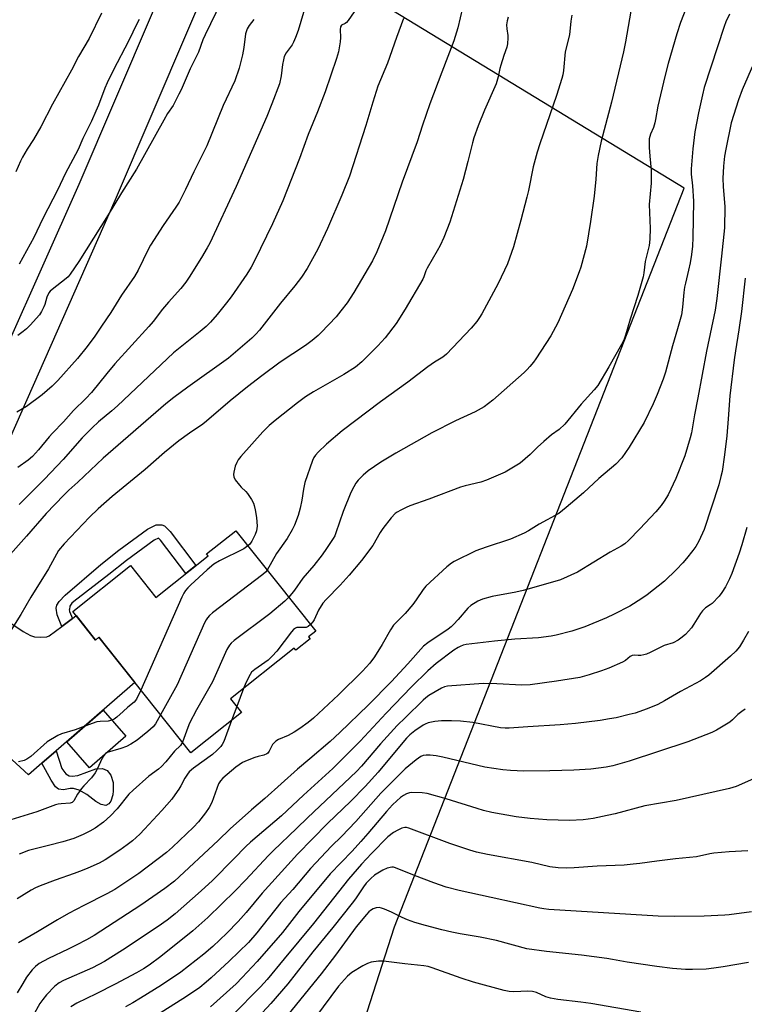
# Model space of a CAD drawing. Units: inches. Extents: x 1261772 to 1267772, y 609449 to 613449.
# Drawn here: x 1267263 to 1267513, y 611105 to 611445 of the extents above; entities that cross this region are included whole.
import ezdxf

# ---------------------------------------------------------------- set-up
doc = ezdxf.new("R2010")
doc.units = ezdxf.units.IN
doc.header["$MEASUREMENT"] = 0
for name, color, linetype in [('BLDG-Footprint', 5, 'Continuous'), ('NTRL-Farm Land', 3, 'Continuous'), ('TRANS-Driveway', 251, 'Continuous'), ('TRANS-Non Street Sidewalk', 7, 'Continuous'), ('TRANS-Road', 130, 'Continuous'), ('Undefined', 1, 'Continuous')]:
    doc.layers.add(name, color=color, linetype=linetype)

msp = doc.modelspace()

# ---------------------------------------------------------------- linework, layer by layer
at = {"layer": 'BLDG-Footprint'}
for points, elevation in [([(1267337.68, 611268.14), (1267365.27, 611233.41), (1267362.8, 611231.44), (1267363.31, 611230.79), (1267358.36, 611226.86), (1267357.84, 611227.51), (1267335.87, 611210.05), (1267339.64, 611205.31), (1267322.13, 611191.4), (1267290.42, 611231.31), (1267289.24, 611230.37), (1267281.38, 611240.25), (1267301.3, 611256.08), (1267310.04, 611245.07), (1267328.11, 611259.42), (1267327.56, 611260.11)], 793.9), ([(1267299.71, 611197.13), (1267287.16, 611186.19), (1267279.34, 611195.17), (1267291.89, 611206.1)], 795.5)]:
    msp.add_lwpolyline(points, close=True, dxfattribs=dict(at, elevation=elevation))
at = {"layer": 'NTRL-Farm Land'}
msp.add_lwpolyline([(1266366.37, 611461.11), (1267015.67, 611564.81), (1267060.45, 611507.77), (1267106.62, 611427.83), (1267259, 611377.4), (1267060.82, 610925.59), (1267339.62, 610848.03), (1267357.61, 610870.51), (1267363.23, 610921.1), (1267363.23, 611040.26), (1267392.46, 611131.32), (1267492.51, 611386.5), (1267350.91, 611472.81), (1267353.84, 611491.8), (1267420.32, 611610.15), (1267440.77, 611626.96)], dxfattribs=at)
at = {"layer": 'TRANS-Driveway'}
msp.add_lwpolyline([(1267257.6, 611237.84), (1267264.2, 611233.26), (1267266.8, 611231.9), (1267268.2, 611231.44), (1267270.37, 611231.3), (1267272.37, 611231.41), (1267273.25, 611231.79), (1267277.6, 611235.06), (1267281.26, 611237.81), (1267282.55, 611238.79), (1267289.24, 611230.37), (1267290.42, 611231.31), (1267302.8, 611215.74), (1267275.61, 611192.08), (1267270.73, 611187.83), (1267266.13, 611183.83), (1267251.74, 611196.88)], dxfattribs=at)
at = {"layer": 'TRANS-Non Street Sidewalk'}
for points in [[(1267281.26, 611237.81), (1267277.6, 611235.06), (1267275.99, 611239.02), (1267275.6, 611241.33), (1267275.92, 611242.45), (1267276.72, 611243.7), (1267278.79, 611245.82), (1267291.03, 611256.41), (1267297.29, 611261.4), (1267307.18, 611268.66), (1267310.19, 611270.14), (1267312.16, 611270.21), (1267313.07, 611269.79), (1267315.04, 611267.82), (1267323.87, 611256.06), (1267320.4, 611253.3), (1267311.69, 611264.91), (1267311, 611265.6), (1267309.48, 611264.86), (1267299.98, 611257.89), (1267293.86, 611253.01), (1267281.76, 611243.67), (1267281.07, 611243.09), (1267280.39, 611242.09), (1267280.2, 611240.93), (1267280.16, 611240.87), (1267280.27, 611240.23)], [(1267270.73, 611187.83), (1267275.61, 611192.08), (1267277.65, 611185.98), (1267278.99, 611184.16), (1267280.11, 611183.45), (1267281.11, 611183.3), (1267283.13, 611183.53), (1267289.37, 611185.84), (1267291.69, 611185.98), (1267293.23, 611185.28), (1267294.49, 611183.67), (1267295.27, 611181.14), (1267295.35, 611178.27), (1267295.16, 611176.83), (1267294.49, 611174.68), (1267293.79, 611173.77), (1267292.74, 611173.21), (1267291.13, 611173.56), (1267289.39, 611174.6), (1267286.21, 611177.01), (1267283.62, 611178.54), (1267281.58, 611179.11), (1267280.45, 611179.09), (1267278.13, 611178.55), (1267276.46, 611178.82), (1267275.37, 611179.69), (1267273.86, 611181.91)]]:
    msp.add_lwpolyline(points, close=True, dxfattribs=at)
at = {"layer": 'TRANS-Road'}
for points in [[(1267411.79, 611625.33), (1267407.57, 611622.76), (1267406.34, 611621.8), (1267404.14, 611619.58), (1267401.96, 611616.77), (1267400.75, 611614.95), (1267398.07, 611610.16), (1267385.04, 611583.65), (1267378.75, 611570.24), (1267348.64, 611504.36), (1267333.96, 611471.36), (1267295.96, 611382.48), (1267243.18, 611263.05)], [(1267246.27, 611304.24), (1267283.6, 611387.88), (1267321.6, 611476.76), (1267336.35, 611509.9), (1267366.51, 611575.91), (1267372.88, 611589.49), (1267386.12, 611616.43), (1267389.23, 611622), (1267391, 611624.65)]]:
    msp.add_lwpolyline(points, dxfattribs=at)
at = {"layer": 'Undefined'}
for p, q in [((1267340.28, 611213.56, 790), (1267337.98, 611207.39, 790)), ((1267337.98, 611207.39, 790), (1267336.19, 611202.57, 790))]:
    msp.add_line(p, q, dxfattribs=at)
for points, elevation in [([(1267495.87, 611455.55), (1267491.28, 611443.76), (1267489.99, 611439.77), (1267487.03, 611429.53), (1267485.81, 611425.05), (1267483.4, 611414.84), (1267482.64, 611410.17), (1267482.39, 611409.05), (1267481.89, 611407.47), (1267480.87, 611405.08), (1267480.45, 611403.5), (1267480.37, 611402.34), (1267480.44, 611400.54), (1267480.61, 611397.55), (1267481.06, 611392.73), (1267481.15, 611390.81), (1267481.08, 611388.17), (1267480.43, 611380.78), (1267480.71, 611372.51), (1267480.68, 611368.92), (1267480.57, 611367.75), (1267480.37, 611366.64), (1267479.06, 611361.1), (1267478.57, 611357.27), (1267478.31, 611355.85), (1267476.53, 611349.38), (1267473.86, 611341.21), (1267472.25, 611335.68), (1267471.77, 611334.33), (1267470.86, 611332.5), (1267466.52, 611324.78), (1267462.7, 611318.33), (1267461.47, 611316.77), (1267456.98, 611311.85), (1267451.35, 611304.9), (1267449.33, 611303.15), (1267446.72, 611301.28), (1267444.06, 611298.99), (1267441.88, 611297.04), (1267439.34, 611294.42), (1267437.63, 611292.94), (1267435.87, 611291.52), (1267434.18, 611290.4), (1267430.68, 611288.32), (1267424.19, 611285.57), (1267422.26, 611284.92), (1267416.91, 611283.59), (1267415.28, 611283.12), (1267404.37, 611278.99), (1267397.8, 611276.77), (1267396.46, 611276.2), (1267394.62, 611275.28), (1267393.34, 611274.56), (1267392.66, 611274.06), (1267391.27, 611272.62), (1267388.4, 611268.9), (1267387.5, 611267.49), (1267385.02, 611263.05), (1267381.07, 611257.84), (1267376.82, 611252.72), (1267373.67, 611249.31), (1267368.82, 611244.39), (1267367.69, 611243.09), (1267366.22, 611240.73), (1267364.71, 611237.38), (1267364.24, 611236.67), (1267363.43, 611235.73)], 790), ([(1267416.71, 611452.36), (1267414.39, 611441.83), (1267412.96, 611437.38), (1267408.78, 611426.57), (1267404.68, 611415.58), (1267402.14, 611408.18), (1267400.28, 611402.44), (1267395.13, 611388.53), (1267389.42, 611371.72), (1267386.42, 611364.49), (1267384.82, 611361.35), (1267378.48, 611350.48), (1267376.13, 611346.9), (1267373.99, 611344.08), (1267372.29, 611342.03), (1267367.18, 611336.58), (1267366.09, 611335.57), (1267364.03, 611333.87), (1267361.7, 611332.06), (1267353, 611326.3), (1267346.67, 611321.67), (1267341.7, 611317.88), (1267335.69, 611313.05), (1267327.57, 611305.93), (1267326.23, 611304.94), (1267321.7, 611301.87), (1267318, 611299.18), (1267313.05, 611295.11), (1267306.4, 611289.22), (1267295.01, 611279.93), (1267290.17, 611275.71), (1267287.11, 611272.76), (1267278.37, 611263.61), (1267276.45, 611261.28), (1267273, 611254.94), (1267266.88, 611245.18), (1267263.44, 611239.2), (1267257.5, 611229.63)], 798), ([(1267332.64, 611450.82), (1267327.04, 611439.39), (1267326.31, 611437.66), (1267324.8, 611433.51), (1267321.95, 611427.73), (1267318.76, 611420.43), (1267318.01, 611418.89), (1267316.03, 611415.07), (1267314.14, 611412.3), (1267312.77, 611410.01), (1267303.37, 611393.02), (1267298.25, 611384.86), (1267293.63, 611377.26), (1267283.43, 611361.16), (1267280.49, 611356.78), (1267279.76, 611355.85), (1267279.12, 611355.24), (1267274.24, 611351.49), (1267273.59, 611350.93), (1267273.08, 611350.28), (1267272.42, 611348.78), (1267271.7, 611346.32), (1267271.38, 611345.5), (1267270.6, 611343.91), (1267269.83, 611342.67), (1267266.61, 611339.1), (1267265.34, 611337.86), (1267264.23, 611336.92), (1267262.38, 611335.53)], 808), ([(1267361.97, 611450.27), (1267359.15, 611440.96), (1267358.31, 611438.53), (1267357.63, 611436.95), (1267357.1, 611435.94), (1267355.01, 611433.17), (1267354.39, 611431.92), (1267354.09, 611430.84), (1267353.79, 611429.19), (1267353.38, 611425.3), (1267352.73, 611422.5), (1267350.15, 611415.58), (1267348.34, 611411.18), (1267337.83, 611387.07), (1267328.71, 611367.44), (1267327.82, 611365.8), (1267325.84, 611362.52), (1267321.53, 611355.72), (1267320.38, 611354.01), (1267318.67, 611351.79), (1267314.43, 611347.07), (1267312.41, 611344.71), (1267309.11, 611340.36), (1267307.68, 611338.66), (1267295.9, 611325.75), (1267293.11, 611322.44), (1267287.82, 611315.87), (1267285.84, 611313.75), (1267281.6, 611309.64), (1267278.15, 611305.8), (1267274.39, 611301.84), (1267273.26, 611300.57), (1267269.59, 611296.05), (1267267.5, 611293.82), (1267265.94, 611292.46), (1267262.41, 611289.94)], 804), ([(1267291.33, 611446.93), (1267286.99, 611438.18), (1267283.34, 611431.95), (1267280.89, 611427.21), (1267274.36, 611415.52), (1267270.33, 611407.62), (1267267.81, 611403.29), (1267265.66, 611400), (1267264.03, 611397.14), (1267263.37, 611395.81), (1267261.74, 611392.08)], 812), ([(1267508.15, 611446.55), (1267506.92, 611443.89), (1267506.3, 611442.33), (1267499.44, 611421.3), (1267498.78, 611418.74), (1267497.4, 611412.49), (1267496.17, 611405.97), (1267495.47, 611400.05), (1267494.9, 611393.13), (1267494.97, 611391.34), (1267495.4, 611387.33), (1267495.69, 611382.02), (1267495.49, 611369.4), (1267495.35, 611366.45), (1267495.02, 611363.56), (1267494.56, 611360.7), (1267494.03, 611358.16), (1267492.91, 611353.69), (1267492.64, 611352.23), (1267492.41, 611350.45), (1267491.98, 611345.38), (1267491.53, 611342.71), (1267490.21, 611337.89), (1267488.44, 611332.02), (1267486.11, 611322.95), (1267485.25, 611320.51), (1267483.22, 611315.24), (1267481.83, 611311.95), (1267478.72, 611305.53), (1267473.54, 611296.97), (1267470.94, 611293.32), (1267468.9, 611291.13), (1267463.04, 611286.11), (1267457.69, 611281.17), (1267451.75, 611276.14), (1267449.17, 611274.12), (1267442.46, 611270.43), (1267438.78, 611268.08), (1267437.22, 611267.23), (1267432.58, 611265.2), (1267424.12, 611262.49), (1267420.58, 611261.2), (1267413.03, 611257.46), (1267412.11, 611256.86), (1267410.59, 611255.67), (1267403.27, 611248.95), (1267402.38, 611247.84), (1267399.95, 611244.23), (1267398.77, 611242.64), (1267396.11, 611239.57), (1267392.17, 611235.51), (1267391.06, 611233.9), (1267388.22, 611228.81), (1267385.61, 611224.58), (1267383.95, 611222.34), (1267381.41, 611219.64), (1267373.11, 611211.39), (1267364.55, 611203.42), (1267362.69, 611201.83), (1267359.78, 611199.75), (1267357.78, 611198.52), (1267355.73, 611197.4), (1267352.47, 611195.94), (1267351.45, 611195.37), (1267350.87, 611194.87), (1267350.38, 611194.27), (1267349.18, 611191.92), (1267348.73, 611191.33), (1267348.33, 611191.01), (1267347.31, 611190.59), (1267345.36, 611190.16), (1267344.27, 611189.82), (1267341.59, 611188.76), (1267340.04, 611188.02), (1267337.66, 611186.44), (1267333.16, 611182.58), (1267332.34, 611181.75), (1267331.69, 611180.72), (1267329.39, 611174.26), (1267328.48, 611172.54), (1267327.24, 611170.69), (1267324.76, 611167.55), (1267323.08, 611165.72), (1267315.76, 611158.83), (1267313.69, 611156.98), (1267304.13, 611149.72), (1267295.9, 611144.22), (1267293.1, 611142.62), (1267285.17, 611138.67), (1267279.94, 611135.88), (1267276.14, 611133.7), (1267269.23, 611129.5), (1267262.6, 611125.8)], 788), ([(1267378.55, 611447.4), (1267376.43, 611444.34), (1267375.88, 611443.73), (1267375.46, 611443.4), (1267374.21, 611442.77), (1267373.84, 611442.25), (1267373.69, 611441.34), (1267373.81, 611438.51), (1267373.72, 611437.05), (1267373.11, 611433.52), (1267372.48, 611431.29), (1267368.55, 611419.7), (1267365.9, 611412.83), (1267362.7, 611405.03), (1267359.61, 611396.68), (1267353.95, 611382.11), (1267350.33, 611374.14), (1267344.14, 611361.4), (1267342.93, 611359.16), (1267341.43, 611356.76), (1267336.02, 611348.9), (1267334.45, 611346.81), (1267331.19, 611342.79), (1267328.88, 611340.15), (1267327.41, 611338.71), (1267325.4, 611336.99), (1267316.11, 611329.55), (1267296.76, 611311.27), (1267294.85, 611309.58), (1267290.2, 611305.7), (1267288.03, 611303.68), (1267284.58, 611300.19), (1267278.09, 611292.7), (1267271.61, 611285.88), (1267262.89, 611277.19)], 802), ([(1267431.74, 611445.59), (1267431.35, 611444.33), (1267431.2, 611442.94), (1267431.23, 611441.54), (1267431.57, 611439.24), (1267431.62, 611438.36), (1267431.53, 611436.29), (1267431.32, 611435.16), (1267430.25, 611432.32), (1267429.14, 611428.91), (1267428.85, 611427.77), (1267428.32, 611424.96), (1267427.58, 611422.49), (1267423.56, 611413.36), (1267421.38, 611407.95), (1267419.86, 611403.86), (1267419.36, 611402.14), (1267417.82, 611395.68), (1267416.17, 611389.52), (1267411.53, 611374.74), (1267409.56, 611369.46), (1267408.21, 611366.63), (1267407.25, 611364.86), (1267403.73, 611358.86), (1267403.27, 611357.86), (1267402.61, 611355.86), (1267402.24, 611355.08), (1267396.14, 611344.64), (1267393.01, 611339.71), (1267389.25, 611334.77), (1267386.73, 611332.03), (1267381.23, 611326.48), (1267378.96, 611324.66), (1267374.93, 611322.09), (1267364.51, 611316.08), (1267361.76, 611314.37), (1267358.94, 611312.32), (1267351.27, 611306.22), (1267349.24, 611304.52), (1267346.98, 611302.29), (1267339.42, 611293.74), (1267338.54, 611292.63), (1267338, 611291.74), (1267337.5, 611290.37), (1267336.99, 611288.38), (1267336.86, 611287.54), (1267336.96, 611286.75), (1267337.48, 611285.76), (1267338.89, 611283.87), (1267339.48, 611283.22), (1267341.17, 611281.68), (1267341.73, 611281.04), (1267343.07, 611278.88), (1267343.73, 611277.63), (1267344.03, 611276.83), (1267344.35, 611275.37), (1267344.78, 611272.7), (1267345.01, 611269.72), (1267344.98, 611268.84), (1267344.86, 611268.14), (1267344.33, 611266.8), (1267343.15, 611264.46), (1267342.52, 611263.5), (1267341.86, 611262.87)], 796), ([(1267453.72, 611446.22), (1267453.39, 611444.18), (1267452.89, 611439.39), (1267451.4, 611433.61), (1267450.79, 611427.07), (1267450.58, 611425.62), (1267450.27, 611424.32), (1267448.38, 611418.48), (1267442.64, 611401.79), (1267441.79, 611398.95), (1267440.35, 611393.79), (1267438.75, 611385.68), (1267438.22, 611383.39), (1267436.15, 611375.41), (1267433.51, 611366.15), (1267431.54, 611360.36), (1267428.27, 611353.49), (1267422.59, 611343.01), (1267421.84, 611341.78), (1267420.91, 611340.44), (1267418.93, 611338.14), (1267410.45, 611329.17), (1267409.15, 611328.12), (1267406.3, 611326.3), (1267404.01, 611324.71), (1267397.12, 611319.43), (1267387.67, 611312.64), (1267374.36, 611302.68), (1267369.04, 611298.01), (1267366.17, 611295.25), (1267365.22, 611294.21), (1267364.66, 611293.39), (1267364.18, 611292.37), (1267361.52, 611284.84), (1267361.03, 611282.53), (1267360.49, 611278.72), (1267359.86, 611275.88), (1267359.17, 611273.35), (1267357.94, 611270.05), (1267357.16, 611268.48), (1267355.36, 611265.47), (1267351.76, 611260.22), (1267348.51, 611254.5)], 794), ([(1267474.03, 611447.61), (1267472.21, 611437.02), (1267471.52, 611433.53), (1267467.42, 611416.22), (1267463.89, 611402.65), (1267462.76, 611397.81), (1267462.36, 611394.99), (1267461.99, 611389.61), (1267461.43, 611383.72), (1267460.18, 611375), (1267458.73, 611366.38), (1267456.87, 611359.21), (1267456.3, 611357.53), (1267453.94, 611351.43), (1267448.83, 611340), (1267446.42, 611335.51), (1267441.33, 611327.54), (1267440.49, 611326.36), (1267439.24, 611324.83), (1267438.31, 611323.77), (1267437.27, 611322.76), (1267426.4, 611313.19), (1267423.39, 611310.92), (1267420.28, 611309.21), (1267413.53, 611306.07), (1267405.32, 611301.95), (1267392.89, 611294.87), (1267387.7, 611291.77), (1267383.4, 611288.79), (1267381.61, 611287.28), (1267379.97, 611285.59), (1267379.14, 611284.52), (1267378.42, 611283.33), (1267377.38, 611281.32), (1267374.8, 611274.76), (1267372.27, 611267.39), (1267371.84, 611266.41), (1267371.28, 611265.42), (1267369.03, 611261.95), (1267367.47, 611259.81), (1267364.59, 611256.07), (1267360.78, 611251.68), (1267357.95, 611247.62), (1267355.95, 611245.14)], 792), ([(1267395.53, 611445.12), (1267393.11, 611438.57), (1267390.06, 611429.63), (1267386.69, 611421.72), (1267384.96, 611416.21), (1267382.6, 611408.14), (1267376.93, 611390.58), (1267374.23, 611384), (1267369.36, 611372.49), (1267365.96, 611365.44), (1267362.28, 611358.69), (1267360.41, 611355.7), (1267358.11, 611352.72), (1267353.06, 611346.7), (1267345.9, 611337.46), (1267344.61, 611336.02), (1267343.22, 611334.65), (1267335.15, 611327.69), (1267321.15, 611317.77), (1267316.23, 611314.16), (1267313.46, 611311.95), (1267291.91, 611293.15), (1267283.07, 611284.87), (1267280.04, 611282.18), (1267278.23, 611280.41), (1267272.14, 611274.05), (1267265.44, 611266.3), (1267259.91, 611260.07)], 800), ([(1267343.93, 611444.69), (1267342.3, 611442.68), (1267341.6, 611441.53), (1267341.32, 611440.79), (1267341.07, 611439.75), (1267340.5, 611435.11), (1267339.95, 611432.52), (1267338.81, 611427.93), (1267337.29, 611423.55), (1267333.33, 611415.02), (1267327.68, 611401.04), (1267323.22, 611392.13), (1267320.28, 611385.96), (1267318.08, 611381.65), (1267317, 611379.85), (1267312.56, 611373.52), (1267308.2, 611366.77), (1267307.36, 611365.23), (1267303.95, 611358.17), (1267302.65, 611355.91), (1267298.17, 611349.52), (1267294.48, 611343.47), (1267291.28, 611338.83), (1267288.98, 611335.34), (1267286.37, 611331.78), (1267282.98, 611327.65), (1267276.25, 611320.08), (1267274.28, 611318.11), (1267270.84, 611315.07), (1267265.4, 611311.07), (1267262.1, 611309.13)], 806), ([(1267304.28, 611444.77), (1267303.56, 611443.48), (1267300.56, 611437.22), (1267295.43, 611427.33), (1267293.22, 611422.88), (1267292.41, 611420.99), (1267290.22, 611415.2), (1267289.33, 611413.06), (1267287.81, 611409.62), (1267284.89, 611403.68), (1267283.22, 611399.81), (1267278.79, 611391.38), (1267276.18, 611385.96), (1267271.02, 611376.01), (1267267.87, 611369.46), (1267266.64, 611367.11), (1267262.82, 611360.2)], 810), ([(1267516.49, 611429.47), (1267512.56, 611420.41), (1267511.28, 611416.94), (1267508.76, 611409.08), (1267506.84, 611399.97), (1267506.45, 611397.48), (1267506.07, 611394.04), (1267505.91, 611389.82), (1267506.02, 611387.09), (1267506.54, 611379.98), (1267506.48, 611372.72), (1267505.35, 611363.03), (1267503.84, 611348.36), (1267503.23, 611344.32), (1267500.21, 611330.18), (1267497.25, 611313.98), (1267496.05, 611308.11), (1267494.99, 611301.95), (1267494.59, 611300.25), (1267492.69, 611294.01), (1267489.61, 611286.17), (1267486.99, 611280.58), (1267485.65, 611278.28), (1267484.61, 611276.83), (1267482.68, 611274.6), (1267477.2, 611268.78), (1267473.3, 611264.8), (1267472.04, 611263.65), (1267470.77, 611262.78), (1267466.94, 611260.69), (1267455.65, 611253.85), (1267449.78, 611251.2), (1267447.01, 611250.3), (1267436.85, 611247.49), (1267434.33, 611246.93), (1267426.25, 611245.37), (1267422.85, 611244.45), (1267421.25, 611243.8), (1267418.87, 611242.28), (1267417.83, 611241.33), (1267414.45, 611237.41), (1267412.86, 611235.7), (1267412.04, 611234.93), (1267410.98, 611234.12), (1267404.03, 611229.39), (1267402.51, 611228.19), (1267397.13, 611222.1), (1267391.44, 611216.02), (1267383.41, 611207.82), (1267373.61, 611198.42), (1267370.23, 611195.35), (1267363.25, 611189.3), (1267359.01, 611185.8), (1267347.71, 611175.64), (1267343.12, 611171.72), (1267335.7, 611165.1), (1267331.53, 611161.07), (1267316.49, 611147.08), (1267313.14, 611144.49), (1267304.89, 611138.74), (1267288.78, 611128.32), (1267286.13, 611126.8), (1267282.55, 611124.9), (1267279.74, 611123.51), (1267272.99, 611120.38), (1267269.76, 611118.59), (1267268.47, 611117.59), (1267267.31, 611116.43), (1267265.44, 611113.86), (1267264.08, 611111.67), (1267262.2, 611108.46)], 786), ([(1267513.58, 611355.39), (1267512.31, 611343.91), (1267511.41, 611337.58), (1267510.23, 611330.31), (1267509.79, 611327.14), (1267508.32, 611314.74), (1267507.65, 611306.83), (1267507.29, 611300.91), (1267506.43, 611294.3), (1267505.58, 611288.6), (1267505.22, 611286.88), (1267504.46, 611284), (1267499.38, 611268.5), (1267497.52, 611264.49), (1267496.57, 611262.66), (1267495.54, 611261.26), (1267493.36, 611258.56), (1267492.06, 611257.02), (1267489.87, 611254.75), (1267485.69, 611250.75), (1267479.73, 611246.03), (1267477.86, 611244.66), (1267473.76, 611242.03), (1267468.32, 611239.29), (1267465.66, 611238.06), (1267458.24, 611234.97), (1267453.69, 611233.37), (1267448.28, 611232.05), (1267446.55, 611231.73), (1267442.16, 611231.16), (1267434.05, 611230.65), (1267427.06, 611230.02), (1267417.2, 611228.83), (1267416.13, 611228.55), (1267415.15, 611228.15), (1267414.42, 611227.78), (1267413, 611226.84), (1267406.91, 611222.26), (1267403.96, 611219.75), (1267398.33, 611214.17), (1267389.61, 611205.05), (1267380.58, 611195.42), (1267371.13, 611186.03), (1267361.04, 611176.81), (1267353.46, 611169.68), (1267342.73, 611160.53), (1267341.11, 611158.98), (1267337, 611154.75), (1267329.57, 611147.31), (1267325.69, 611143.7), (1267316.71, 611135.75), (1267313.99, 611133.59), (1267310.84, 611131.39), (1267298.6, 611123.23), (1267292.34, 611119.32), (1267288.16, 611117.13), (1267278.21, 611112.77), (1267276.62, 611111.94), (1267275.14, 611110.75), (1267272.28, 611107.79), (1267270.98, 611106.22), (1267270, 611104.79), (1267267.63, 611100.43)], 784), ([(1267514.17, 611269.18), (1267512.46, 611263.21), (1267511.55, 611260.38), (1267508.95, 611253.35), (1267508.15, 611251.5), (1267506.74, 611248.75), (1267505.47, 611246.73), (1267504.59, 611245.55), (1267502.19, 611242.99), (1267501.52, 611242.47), (1267499.88, 611241.46), (1267498.82, 611240.5), (1267498.12, 611239.57), (1267495.88, 611235.81), (1267495.03, 611234.63), (1267492.91, 611232.26), (1267491.4, 611230.98), (1267490.47, 611230.31), (1267488.65, 611229.37), (1267485.64, 611228.44), (1267484.63, 611228.04), (1267480.77, 611226.03), (1267479.46, 611225.45), (1267478.63, 611225.23), (1267477.51, 611225.06), (1267476.66, 611225.03), (1267475.19, 611225.14), (1267474.49, 611225.02), (1267473.8, 611224.65), (1267472.23, 611223.32), (1267471.24, 611222.74), (1267466.45, 611220.61), (1267463.95, 611219.72), (1267459.73, 611218.32), (1267456.42, 611217.44), (1267448.45, 611216.13), (1267439.38, 611214.83), (1267436.39, 611214.74), (1267427.84, 611215.26), (1267423.1, 611215.31), (1267410.78, 611214.44), (1267409.69, 611214.16), (1267408.67, 611213.71), (1267404.32, 611211.19), (1267403.27, 611210.41), (1267402.39, 611209.62), (1267396.23, 611203.64), (1267393.41, 611200.78), (1267387.64, 611194.55), (1267381.03, 611186.78), (1267379.38, 611184.99), (1267362.43, 611168.97), (1267358.71, 611165.31), (1267350.59, 611157.56), (1267348.94, 611155.88), (1267341.01, 611147.35), (1267337.48, 611143.7), (1267327.98, 611134.54), (1267322.85, 611129.91), (1267311.79, 611120.98), (1267307.73, 611118.07), (1267305.77, 611116.77), (1267303.38, 611115.38), (1267295.97, 611111.43), (1267289.45, 611108.08), (1267282.83, 611104.87), (1267280.71, 611103.58)], 782), ([(1267341.86, 611262.87), (1267340.45, 611261.92), (1267332.08, 611257.73), (1267330.03, 611256.55), (1267327.76, 611254.63), (1267322.1, 611249.44), (1267321.07, 611248.4), (1267320.33, 611247.49), (1267319.69, 611246.52), (1267319.05, 611245.18), (1267304.91, 611213.08)], 796), ([(1267348.51, 611254.5), (1267347.92, 611253.8), (1267346.96, 611253), (1267329.67, 611239.8), (1267328.54, 611238.83), (1267327.86, 611238.02), (1267327.41, 611237.33), (1267326.89, 611236.27), (1267317.45, 611214.85), (1267311.69, 611204.54)], 794), ([(1267355.95, 611245.14), (1267354.57, 611243.77), (1267349.44, 611239.41), (1267337.16, 611230.18), (1267336.03, 611229.25), (1267335.46, 611228.61), (1267334.61, 611227.07), (1267329.65, 611215.87), (1267324.13, 611206.25), (1267321.71, 611201.67), (1267321.06, 611200.11), (1267319.25, 611195.03)], 792), ([(1267363.43, 611235.73), (1267362.67, 611235.06), (1267361.97, 611234.73), (1267361.18, 611234.66), (1267358.79, 611234.66), (1267358.25, 611234.49), (1267357.65, 611234.05), (1267356.88, 611233.16), (1267351.8, 611226.47), (1267350.27, 611224.75), (1267348.8, 611223.41), (1267344.23, 611220.22), (1267343.14, 611219.24), (1267342.61, 611218.45), (1267341.14, 611215.6), (1267340.28, 611213.56)], 790), ([(1267514.76, 611233.28), (1267512.99, 611230.26), (1267511.58, 611228.03), (1267510.32, 611226.5), (1267508.45, 611224.75), (1267500.98, 611218.26), (1267499.82, 611217.39), (1267498.1, 611216.3), (1267491.19, 611212.58), (1267485.66, 611209.31), (1267483.38, 611208.1), (1267479.74, 611206.54), (1267475.54, 611205.12), (1267473.55, 611204.59), (1267468.98, 611203.53), (1267466.69, 611203.1), (1267463.51, 611202.6), (1267454.96, 611201.56), (1267449.64, 611201.1), (1267438.47, 611200.41), (1267432.06, 611199.92), (1267430.68, 611199.88), (1267429.09, 611199.98), (1267419.51, 611201.83), (1267415.25, 611202.31), (1267412.16, 611202.49), (1267408.72, 611202.45), (1267406.37, 611202.18), (1267404.09, 611201.7), (1267403.12, 611201.33), (1267402.37, 611200.94), (1267399.47, 611199), (1267397.79, 611197.57), (1267396.61, 611196.42), (1267395.3, 611194.94), (1267386.8, 611184.68), (1267382.3, 611179.73), (1267377.37, 611174.68), (1267369.36, 611166.96), (1267359.03, 611156.41), (1267346.82, 611142.94), (1267341.28, 611136.19), (1267338.5, 611133.08), (1267334.58, 611129.09), (1267329.74, 611124.48), (1267326.59, 611121.78), (1267318.7, 611115.67), (1267312.04, 611111.08), (1267304.81, 611106.61), (1267302.08, 611105.01), (1267299.55, 611103.64)], 780), ([(1267304.91, 611213.08), (1267303.36, 611209.94), (1267302.6, 611208.85), (1267300.43, 611207.16), (1267298.78, 611205.65), (1267296.54, 611203.76), (1267295.62, 611203.06), (1267294.9, 611202.65)], 796), ([(1267311.69, 611204.54), (1267309.93, 611201.46), (1267309.16, 611200.39), (1267307.31, 611198.71), (1267303.62, 611195.77), (1267301.45, 611194.35), (1267299.93, 611193.54), (1267297.98, 611192.89), (1267293.25, 611191.5)], 794), ([(1267513.62, 611206.46), (1267512.42, 611205.68), (1267511.06, 611204.59), (1267509.14, 611202.75), (1267508.22, 611202.01), (1267503.63, 611199.19), (1267502.05, 611198.38), (1267493.79, 611195.23), (1267473.5, 611188.48), (1267467.86, 611186.9), (1267465.56, 611186.4), (1267460.3, 611185.7), (1267454.39, 611185.37), (1267446.15, 611185.16), (1267437.16, 611185.08), (1267432.49, 611185.24), (1267429.86, 611185.49), (1267423.64, 611186.45), (1267409.14, 611189.88), (1267406.86, 611190.32), (1267404.84, 611190.56), (1267403.4, 611190.61), (1267402.35, 611190.44), (1267401.61, 611190.13), (1267399.95, 611188.96), (1267396.13, 611185.88), (1267387.75, 611177.48), (1267379.08, 611167.68), (1267374.14, 611162.51), (1267370.7, 611159.09), (1267363.42, 611151.38), (1267357.32, 611144.15), (1267353.21, 611139.7), (1267344.89, 611129.24), (1267342.03, 611125.9), (1267335.34, 611119.38), (1267329.22, 611113.7), (1267327.46, 611112.13), (1267325.24, 611110.31), (1267320.7, 611107.15), (1267308.42, 611099.47)], 778), ([(1267336.19, 611202.57), (1267333.49, 611195.29), (1267333, 611194.23), (1267332.51, 611193.55), (1267331.12, 611192.16), (1267329.63, 611190.85), (1267323.02, 611186.08), (1267321.61, 611184.8), (1267320.95, 611184), (1267320.08, 611182.64), (1267318.74, 611180.01), (1267318.04, 611178.79), (1267316.67, 611176.83), (1267315.58, 611175.43), (1267312.18, 611171.48), (1267306.19, 611164.97), (1267304.57, 611163.31), (1267301.97, 611160.96), (1267300.18, 611159.57), (1267297.62, 611157.74), (1267292.6, 611154.47), (1267290.49, 611153.3), (1267286.56, 611151.49), (1267284.66, 611150.71), (1267281.9, 611149.68), (1267275.3, 611147.42), (1267270.15, 611145.46), (1267268.55, 611144.75), (1267267.04, 611143.92), (1267262.17, 611140.91)], 790), ([(1267285.53, 611200.56), (1267282.21, 611199.35), (1267277.48, 611198.01), (1267276.18, 611197.43), (1267272.58, 611195.19), (1267266.86, 611190.18), (1267265.53, 611189.23), (1267264.56, 611188.74), (1267262.66, 611188.24)], 796), ([(1267294.9, 611202.65), (1267293.55, 611202.36), (1267290.79, 611202.24), (1267289.71, 611202.08), (1267285.53, 611200.56)], 796), ([(1267319.25, 611195.03), (1267318.61, 611193.98), (1267316.53, 611191.91), (1267313.5, 611188.28), (1267312, 611186.66), (1267310.92, 611185.75), (1267307.6, 611183.32), (1267302.18, 611178.54), (1267300.74, 611177.06), (1267296.66, 611172.08), (1267294.38, 611169.64), (1267291.94, 611167.47), (1267289.08, 611165.33), (1267287.22, 611164.27), (1267284.95, 611163.13), (1267281.73, 611161.82), (1267277.94, 611160.63), (1267272.97, 611159.42), (1267266.06, 611157.59), (1267262.91, 611156.41)], 792), ([(1267292.07, 611190.47), (1267291.55, 611189.57), (1267289.81, 611185.74), (1267289.11, 611184.46), (1267287.81, 611182.78), (1267285.19, 611180.03), (1267284.34, 611179.01), (1267283.01, 611177.12), (1267281.72, 611174.84), (1267281.16, 611174.28), (1267280.43, 611174), (1267277.36, 611173.8), (1267276.28, 611173.61), (1267275.45, 611173.37), (1267268.93, 611170.98), (1267259.93, 611168.21)], 794), ([(1267293.25, 611191.5), (1267292.65, 611191.14), (1267292.07, 611190.47)], 794), ([(1267517.51, 611182.82), (1267510.51, 611179.81), (1267508.13, 611179.01), (1267489.73, 611174.92), (1267478.88, 611173.06), (1267468.65, 611170.35), (1267465.92, 611169.7), (1267461.03, 611168.71), (1267457.6, 611168.27), (1267452.89, 611168.06), (1267445.13, 611168.23), (1267439.38, 611168.75), (1267434.5, 611169.33), (1267426.03, 611170.82), (1267423.17, 611171.5), (1267420.97, 611172.13), (1267410.27, 611175.54), (1267403.74, 611177.37), (1267402, 611177.56), (1267398.48, 611177.67), (1267397.63, 611177.57), (1267396.56, 611177.18), (1267395.53, 611176.64), (1267394.56, 611176), (1267393.26, 611174.86), (1267391.82, 611173.44), (1267389.71, 611171.07), (1267383.32, 611163.5), (1267380.86, 611160.7), (1267377.83, 611157.46), (1267370.2, 611149.55), (1267359.49, 611136.53), (1267353.83, 611129.33), (1267345.07, 611119.3), (1267339.92, 611113.74), (1267337.76, 611111.58), (1267328.88, 611103.65)], 776), ([(1267514.49, 611157.56), (1267508, 611157.22), (1267502.79, 611156.67), (1267501.35, 611156.46), (1267496.77, 611155.51), (1267489.52, 611154.77), (1267483.08, 611153.96), (1267477.2, 611153.11), (1267474.93, 611152.87), (1267471.8, 611152.61), (1267462.47, 611152.27), (1267454.55, 611151.63), (1267451.91, 611151.55), (1267448.95, 611151.61), (1267446.12, 611151.99), (1267439.88, 611153.5), (1267424.54, 611156.23), (1267420.76, 611157.08), (1267418.48, 611157.71), (1267411.61, 611160.06), (1267397.42, 611165.36), (1267396.58, 611165.57), (1267396.05, 611165.6), (1267394.99, 611165.33), (1267393.67, 611164.71), (1267392.14, 611163.86), (1267390.16, 611162.35), (1267384.52, 611156.65), (1267381.09, 611152.91), (1267376.61, 611147.78), (1267364.48, 611132.48), (1267354.33, 611120.24), (1267348.52, 611113.08), (1267346.17, 611110.51), (1267336.43, 611100.61)], 774), ([(1267515.76, 611136.5), (1267508.06, 611135.4), (1267506.58, 611135.25), (1267499.41, 611134.96), (1267489.27, 611134.87), (1267483.53, 611135), (1267445.73, 611137.31), (1267444.05, 611137.5), (1267442.64, 611137.75), (1267425.88, 611141.45), (1267414.79, 611143.8), (1267410.29, 611145.01), (1267406.11, 611146.43), (1267399.4, 611149.02), (1267392.8, 611151.7), (1267392.1, 611151.84), (1267391.59, 611151.84), (1267389.99, 611151.51), (1267388.45, 611150.85), (1267385.54, 611149.07), (1267384.25, 611147.99), (1267382.68, 611146.4), (1267381.74, 611145.12), (1267379.02, 611140.93), (1267377.89, 611139.41), (1267371.19, 611131.02), (1267364.31, 611122.61), (1267355.69, 611111.56), (1267349.82, 611104.79), (1267342.35, 611096.88)], 772), ([(1267514.7, 611118.99), (1267506.02, 611117.42), (1267502.77, 611116.94), (1267500.1, 611116.67), (1267495.41, 611116.53), (1267492.93, 611116.58), (1267488.48, 611116.9), (1267483.12, 611117.57), (1267472.77, 611119.04), (1267467.72, 611120), (1267465.75, 611120.31), (1267457, 611121.43), (1267444.91, 611122.76), (1267438.12, 611123.72), (1267427.73, 611126.55), (1267422.06, 611127.73), (1267415.11, 611128.9), (1267412.27, 611129.45), (1267408.82, 611130.26), (1267403.14, 611131.73), (1267399.5, 611132.79), (1267397.01, 611133.69), (1267395.15, 611134.49), (1267391.46, 611136.4), (1267389.04, 611137.4), (1267387.95, 611137.77), (1267387.14, 611137.91), (1267386.11, 611137.84), (1267385.13, 611137.5), (1267384.22, 611136.96), (1267383.57, 611136.42), (1267382.76, 611135.58), (1267379.29, 611131.23), (1267372.08, 611121.44), (1267367.15, 611115.06), (1267355.61, 611100.84)], 770), ([(1267477.5, 611101.74), (1267460.25, 611104.78), (1267456.79, 611105.25), (1267448.86, 611106.13), (1267446.36, 611106.67), (1267444.71, 611107.12), (1267441.53, 611108.59), (1267440.09, 611108.97), (1267438.54, 611109.05), (1267433.7, 611108.81), (1267432.02, 611108.97), (1267430.35, 611109.24), (1267419.79, 611112.19), (1267415.55, 611113.56), (1267405.48, 611117.15), (1267404.06, 611117.54), (1267402.61, 611117.79), (1267396.08, 611118.47), (1267388.73, 611119.41), (1267387, 611119.41), (1267384.46, 611119.03), (1267383.1, 611118.65), (1267381.55, 611117.83), (1267377.77, 611115.53), (1267376.29, 611114.18), (1267374.13, 611111.88), (1267373.18, 611110.76), (1267359.87, 611092.93)], 768)]:
    msp.add_lwpolyline(points, dxfattribs=dict(at, elevation=elevation))

doc.saveas('drawing.dxf')
